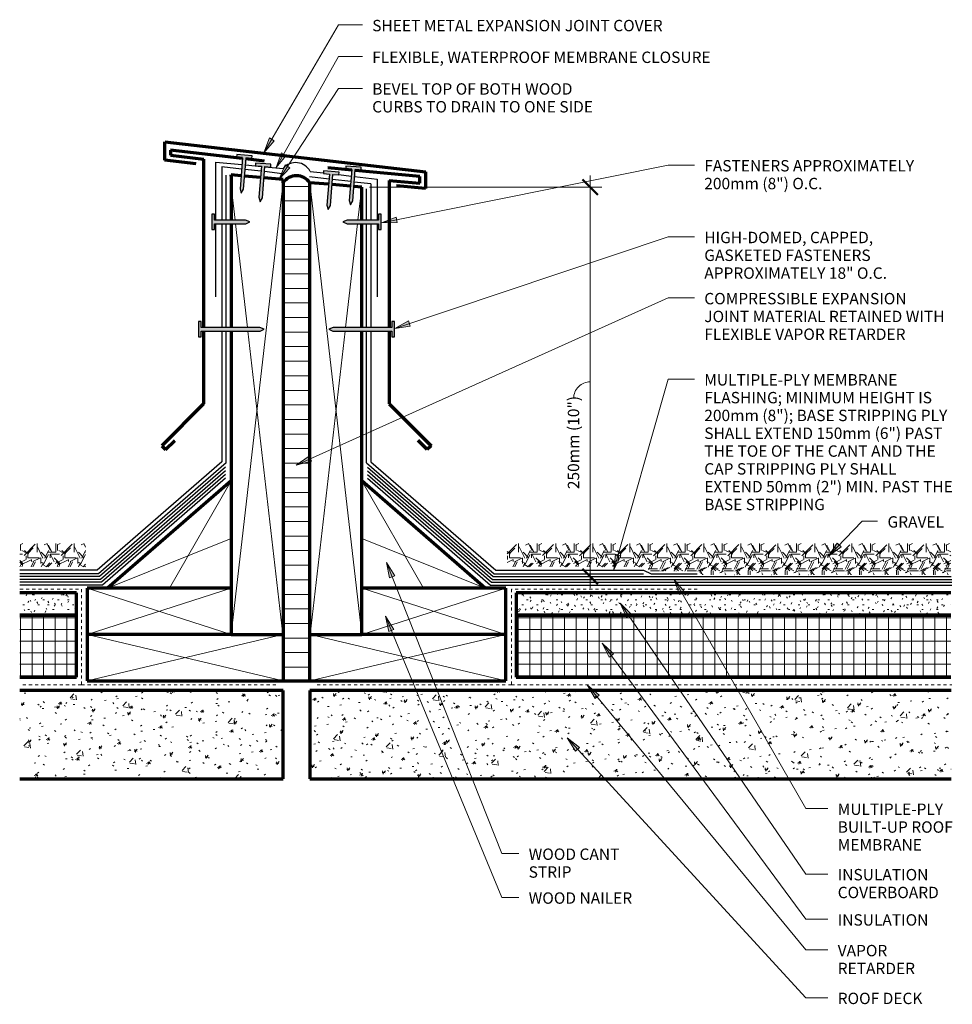
# Model space of a CAD drawing. Units: inches. Extents: x 150 to 180.2, y 70.7 to 102.6.
import ezdxf

# ---------------------------------------------------------------- set-up
doc = ezdxf.new("R2010")
doc.units = ezdxf.units.IN
doc.header["$MEASUREMENT"] = 0
doc.linetypes.add('Overhead 1_16_', pattern=[0.101562, 0.0625, -0.039062])
for name, color, linetype, lineweight in [('A-ANNO-DIMS', 211, 'Continuous', 9), ('A-ANNO-DIMS-4', 211, 'Continuous', 9), ('A-DETL-GENF', 92, 'Continuous', 9), ('A-DETL-MEDM', 33, 'Continuous', 30), ('A-DETL-THIN', 151, 'Continuous', 9), ('A-DETL-WIDE', 214, 'Continuous', 70), ('A-FLOR-OVHD', 1, 'Overhead 1_16_', 9), ('G-ANNO-TEXT', 231, 'Continuous', 9)]:
    doc.layers.add(name, color=color, linetype=linetype, lineweight=lineweight)
doc.styles.add('Arial', font='arial.ttf', dxfattribs={"height": 0.368825})
doc.dimstyles.new('Linear_-_3_32__Arial', dxfattribs={"dimscale": 12, "dimtxt": 0.375, "dimasz": 0.041667, "dimexe": 0.03125, "dimexo": 0.020833, "dimgap": 0.020833, "dimtad": 1, "dimdec": 5, "dimrnd": 0.03125, "dimzin": 1, "dimdsep": 46, "dimlunit": 4, "dimtxsty": 'Arial', "dimblk1": 'OBLIQUE', "dimblk2": 'OBLIQUE', "dimsah": 1, "dimcen": 0.09, "dimdle": 0.03125, "dimazin": 0, "dimtfac": 1, "dimtdec": 4, "dimtix": 1, "dimtmove": 1, "dimatfit": 3, "dimfxl": 1, "dimtvp": 1, "dimfrac": 2, "dimtolj": 1, "dimtzin": 0, "dimarcsym": 2})
pattern_1 = [(0, (0.24, 0), (1.2, 1.2), [0.36, -0.84]), (0, (0.96, 0.12), (1.2, 1.2), [0.3, -0.9]), (0, (0.9, 0.18), (1.2, 1.2), [0.24, -0.96]), (0, (0.54, 0.48), (1.2, 1.2), [0.18, -0.18, 0.24, -0.6]), (0, (0.54, 0.54), (1.2, 1.2), [0.24, -0.06, 0.3, -0.6]), (0, (0, 0.78), (1.2, 1.2), [0.3, -0.9]), (0, (1.14, 0.84), (1.2, 1.2), [0.3, -0.9]), (90, (0, 0.24), (-1.2, 1.2), [0.18, -1.02]), (90, (0.18, 1.14), (-1.2, 1.2), [0.12, -1.08]), (90, (0.24, 0), (-1.2, 1.2), [0.18, -1.02]), (90, (0.36, 1.08), (-1.2, 1.2), [0.06, -1.14]), (90, (0.42, 0.6), (-1.2, 1.2), [0.18, -1.02]), (90, (0.54, 0.18), (-1.2, 1.2), [0.3, -0.9]), (90, (0.66, 1.02), (-1.2, 1.2), [0.18, -1.02]), (90, (0.78, 0.54), (-1.2, 1.2), [0.24, -0.96]), (90, (0.84, 0.54), (-1.2, 1.2), [0.24, -0.96]), (90, (0.96, 0), (-1.2, 1.2), [0.12, -1.08]), (90, (1.14, 0.18), (-1.2, 1.2), [0.3, -0.9]), (45, (0.12, 0.12), (1e-16, 1.2006673), [0.509, -1.188]), (45, (0.24, 0.18), (1e-16, 1.2006673), [0.255, -1.442]), (45, (0.78, 0.84), (1e-16, 1.2006673), [0.339, -1.358]), (45, (0.78, 0.9), (1e-16, 1.2006673), [0.255, -1.442]), (135, (0.36, 0.78), (-1.2006673, 1e-16), [0.085, -1.612]), (135, (0.12, 0.12), (-1.2006673, 1e-16), [0.17, -1.527]), (135, (0.48, 0.48), (-1.2006673, 1e-16), [0.17, -1.527]), (135, (0.78, 0.78), (-1.2006673, 1e-16), [0.17, -1.527]), (135, (1.14, 1.02), (-1.2006673, 1e-16), [0.255, -1.442]), (135, (1.14, 0.96), (-1.2006673, 1e-16), [0.17, -1.527]), (135, (1.08, 1.08), (-1.2006673, 1e-16), [0.17, -1.527]), (135, (0.72, 0), (-1.2006673, 1e-16), [0.255, -1.442]), (26.565, (1.08, 0.72), (1.1998741, -0.0004483), [0.134, -2.549]), (26.565, (0.78, 0.42), (1.1998741, -0.0004483), [0.134, -2.549]), (26.565, (0.36, 0.78), (1.1998741, -0.0004483), [0.268, -2.415]), (26.565, (0.42, 1.08), (1.1998741, -0.0004483), [0.268, -2.415]), (26.565, (0.42, 0.78), (1.1998741, -0.0004483), [0.268, -2.415]), (26.565, (1.14, 1.02), (1.1998741, -0.0004483), [0.268, -2.415]), (26.565, (0, 0.42), (1.1998741, -0.0004483), [0.402, -2.281]), (26.565, (0, 0.48), (1.1998741, -0.0004483), [0.402, -2.281]), (26.565, (0, 0.96), (1.1998741, -0.0004483), [0.402, -2.281]), (63.435, (0.6, 0.9), (-0.0004483, 1.1998741), [0.134, -2.549]), (63.435, (1.14, 0.84), (-0.0004483, 1.1998741), [0.134, -1.61, 0.268, -0.671]), (63.435, (1.02, 0.72), (-0.0004483, 1.1998741), [0.268, -2.415]), (63.435, (0.3, 0.84), (-0.0004483, 1.1998741), [0.268, -2.415]), (63.435, (0.24, 0.84), (-0.0004483, 1.1998741), [0.268, -2.415]), (63.435, (0.66, 0.96), (-0.0004483, 1.1998741), [0.402, -2.281]), (116.565, (0.36, 0.66), (0.0004483, 1.1998741), [0.134, -2.549]), (116.565, (1.14, 0.54), (0.0004483, 1.1998741), [0.134, -2.549]), (116.565, (0.9, 0.18), (0.0004483, 1.1998741), [0.268, -2.415]), (116.565, (0.84, 0.24), (0.0004483, 1.1998741), [0.268, -2.415]), (116.565, (0.96, 1.08), (0.0004483, 1.1998741), [0.268, -2.415]), (116.565, (0, 0.48), (0.0004483, 1.1998741), [0.268, -2.415]), (116.565, (0.6, 0), (0.0004483, 1.1998741), [0.402, -2.281]), (153.435, (1.02, 0.72), (-1.1998741, -0.0004483), [0.268, -2.415]), (153.435, (1.08, 0.66), (-1.1998741, -0.0004483), [0.268, -2.415]), (153.435, (0.18, 0.06), (-1.1998741, -0.0004483), [0.134, -2.549]), (153.435, (0.54, 0.54), (-1.1998741, -0.0004483), [0.134, -2.549]), (153.435, (0.78, 0.9), (-1.1998741, -0.0004483), [0.134, -2.549])]
pattern_2 = [(0, (0, 0), (0.64, 0.16), [0.053, -0.427, 0.053, -0.427, -2.56]), (0, (0, 0), (0.64, 0.16), [-0.96, 0.053, -0.907, 0.053, -0.427, -1.12]), (0, (0, 0), (0.64, 0.16), [-2.4, 0.053, -0.267, 0.053, -0.747]), (120, (0.24, 0.08), (-0.45856406, 0.47425626), [0.053, -0.427, 0.053, -0.427, -2.56]), (120, (0.24, 0.08), (-0.45856406, 0.47425626), [-0.96, 0.053, -0.907, 0.053, -0.427, -1.12]), (120, (0.24, 0.08), (-0.45856406, 0.47425626), [-2.4, 0.053, -0.267, 0.053, -0.747]), (240, (0.32, 0.4), (-0.18143594, -0.63425626), [0.053, -0.427, 0.053, -0.427, -2.56]), (240, (0.32, 0.4), (-0.18143594, -0.63425626), [-0.96, 0.053, -0.907, 0.053, -0.427, -1.12]), (240, (0.32, 0.4), (-0.18143594, -0.63425626), [-2.4, 0.053, -0.267, 0.053, -0.747])]
pattern_3 = [(0, (0, 0), (0, 0.375), []), (90, (0, 0), (-0.375, 2e-17), [])]
pattern_4 = [(50, (0, 0), (1.1480286, -0.100436), [0.12, -1.32]), (355, (0, 0), (-0.221916, 1.2039225), [0.096, -1.056]), (100.451, (0.096, -0.008), (0.925247, 1.103135), [0.102, -1.122]), (46.184, (0, 0.32), (1.707131, -0.264595), [0.18, -1.98]), (96.636, (0.142, 0.298), (1.495942, 1.558313), [0.153, -1.683]), (351.184, (0, 0.32), (1.495482, 1.558209), [0.144, -1.584]), (21, (0.16, 0.24), (0.955396, -0.6444187), [0.12, -1.32]), (326, (0.16, 0.24), (0.3895814, 1.160561), [0.096, -1.056]), (71.451, (0.24, 0.186), (1.3440496, 0.5162554), [0.102, -1.122]), (37.5, (0, 0), (0.0195392, 0.5330471), [0.053, -0.99, 0.053, -1.019, -1.06]), (37.5, (0, 0), (0.0195392, 0.5330471), [-2.115, 0.053, -1.007]), (7.5, (0, 0), (0.421192, 0.6313781), [0.053, -0.558, 0.053, -0.966, -0.404]), (7.5, (0, 0), (0.421192, 0.6313781), [-1.63, 0.053, -0.351]), (327.5, (-0.357, 0), (0.8540739, -0.0366302), [0.053, -0.347, 0.053, -1.195, -1.656]), (327.5, (-0.357, 0), (0.8540739, -0.0366302), [-1.648, 0.053, -1.603]), (317.5, (-0.517, 0), (0.9329623, 0.159641), [0.053, -0.467, 0.053, -0.776, -1.176]), (317.5, (-0.517, 0), (0.9329623, 0.159641), [-1.349, 0.053, -1.123])]

# ---------------------------------------------------------------- blocks, each defined once
blk = doc.blocks.new('DIMBLOCK1-BUR-8 SECTION')
at = {"layer": 'A-ANNO-DIMS-4', "lineweight": 50}
for p, q in [((168.462, 97.209), (168.212, 97.459)), ((168.462, 97.209), (168.712, 96.959)), ((168.462, 84.592), (168.212, 84.842)), ((168.462, 84.592), (168.712, 84.342))]:
    blk.add_line(p, q, dxfattribs=at)
at = {"layer": 'A-ANNO-DIMS-4'}
for p, q in [((168.462, 84.217), (168.462, 97.584)), ((161.308, 97.209), (168.837, 97.209)), ((168.462, 97.209), (161.308, 97.209)), ((168.359, 84.592), (168.837, 84.592)), ((168.462, 84.592), (168.359, 84.592))]:
    blk.add_line(p, q, dxfattribs=at)
blk.add_ellipse((168.462, 90.366), major_axis=(0.538, 0), ratio=0.992119, start_param=1.570796, end_param=3.141593, dxfattribs=at)
at = {"layer": 'A-ANNO-DIMS-4', "color": 0, "insert": (167.734, 87.424), "char_height": 0.36882, "width": 3.53077, "attachment_point": 1, "rotation": 90, "line_spacing_factor": 0.938532, "style": 'Arial'}
blk.add_mtext('250mm (10")', dxfattribs=at)
blk = doc.blocks.new('_Oblique')
at = {"color": 0, "linetype": 'ByBlock', "lineweight": -2}
blk.add_line((-0.5, -0.5), (0.5, 0.5), dxfattribs=at)

msp = doc.modelspace()

# ---------------------------------------------------------------- hatches: boundary and pattern name
at = {"layer": 'A-DETL-GENF'}
for points in [[(157.153738, 97.013152), (157.225989, 97.140424), (157.307033, 98.151424), (157.498163, 98.136103), (157.505439, 98.226858), (157.007037, 98.266811), (156.999762, 98.176056), (157.194769, 98.160424), (157.114273, 97.156263)], [(157.764509, 96.735134), (157.83676, 96.862406), (157.917804, 97.873407), (158.108934, 97.858086), (158.11621, 97.94884), (157.617808, 97.988793), (157.610533, 97.898038), (157.80554, 97.882406), (157.725044, 96.878246)], [(159.969457, 96.481606), (160.041708, 96.608878), (160.122752, 97.619878), (160.313883, 97.604557), (160.321158, 97.695312), (159.822757, 97.735265), (159.815482, 97.64451), (160.010488, 97.628878), (159.929993, 96.624717)], [(160.691766, 96.635797), (160.764017, 96.763069), (160.845061, 97.77407), (161.036192, 97.758748), (161.043467, 97.849503), (160.545066, 97.889456), (160.537791, 97.798701), (160.732797, 97.783069), (160.652301, 96.778909)], [(156.195049, 95.830114), (156.286095, 95.830114), (156.286095, 96.021858), (157.300338, 96.021858), (157.432977, 96.083709), (157.293476, 96.134483), (156.286095, 96.134483), (156.286095, 96.330114), (156.195049, 96.330114)], [(161.596262, 95.830114), (161.687308, 95.830114), (161.687308, 96.330114), (161.596262, 96.330114), (161.596262, 96.134483), (160.58888, 96.134483), (160.44938, 96.083709), (160.582018, 96.021858), (161.596262, 96.021858)], [(155.763997, 92.353024), (155.855043, 92.353024), (155.855043, 92.544768), (157.760971, 92.544768), (157.893609, 92.606618), (157.754109, 92.657392), (155.855043, 92.657392), (155.855043, 92.853024), (155.763997, 92.853024)], [(162.027313, 92.353024), (162.118359, 92.353024), (162.118359, 92.853024), (162.027313, 92.853024), (162.027313, 92.657392), (160.128248, 92.657392), (159.988747, 92.606618), (160.121385, 92.544768), (162.027313, 92.544768)]]:
    msp.add_hatch(color=57, dxfattribs=at).paths.add_polyline_path(points, flags=0)
h = msp.add_hatch(dxfattribs=at)
h.set_pattern_fill('FP_5', color=8, style=0, pattern_type=2)
h.set_pattern_definition([(0, (0, 0), (0, 0.472), [])])
h.paths.add_polyline_path([(158.507737, 81.212204), (159.374619, 81.212204), (159.374619, 97.351686), (159.289883, 97.445663), (159.185296, 97.516893), (159.066813, 97.56132), (158.941178, 97.576416), (158.815543, 97.56132), (158.69706, 97.516893), (158.592473, 97.445663), (158.507737, 97.351686), (158.507737, 85.631975)], flags=0)
h = msp.add_hatch(dxfattribs=at)
h.set_pattern_fill('FP_1', color=8, style=0, pattern_type=2)
h.set_pattern_definition(pattern_1)
h.paths.add_polyline_path([(149.974166, 84.910959), (152.110576, 84.910959), (152.110576, 85.666648), (149.974166, 85.666648), (149.974166, 85.631975)], flags=0)
h = msp.add_hatch(dxfattribs=at)
h.set_pattern_fill('FP_1', color=8, style=0, pattern_type=2)
h.set_pattern_definition(pattern_1)
h.paths.add_polyline_path([(180.141538, 84.646847), (180.141538, 85.666648), (165.77178, 85.666648), (165.77178, 84.910959), (170.226533, 84.910959), (170.425206, 84.771847), (171.967268, 84.771847), (172.092268, 84.646847)], flags=0)
h = msp.add_hatch(dxfattribs=at)
h.set_pattern_fill('FP_2', color=8, style=0, pattern_type=2)
h.set_pattern_definition(pattern_2)
h.paths.add_polyline_path([(151.818583, 83.342604), (151.818583, 84.064536), (149.983246, 84.064536), (149.983246, 83.342604)], flags=0)
h = msp.add_hatch(dxfattribs=at)
h.set_pattern_fill('FP_2', color=8, style=0, pattern_type=2)
h.set_pattern_definition(pattern_2)
h.paths.add_polyline_path([(180.141538, 83.342604), (180.141538, 84.064536), (166.063773, 84.064536), (166.063773, 83.342604)], flags=0)
h = msp.add_hatch(dxfattribs=at)
h.set_pattern_fill('FP_3', color=251, style=0, pattern_type=2)
h.set_pattern_definition(pattern_3)
h.paths.add_polyline_path([(151.818583, 81.337204), (151.818583, 83.342604), (149.983246, 83.342604), (149.983246, 81.337204)], flags=0)
h = msp.add_hatch(dxfattribs=at)
h.set_pattern_fill('FP_3', color=251, style=0, pattern_type=2)
h.set_pattern_definition(pattern_3)
h.paths.add_polyline_path([(180.141538, 81.337204), (180.141538, 83.342604), (166.063773, 83.342604), (166.063773, 81.337204)], flags=0)
h = msp.add_hatch(dxfattribs=at)
h.set_pattern_fill('FP_4', color=8, style=0, pattern_type=2)
h.set_pattern_definition(pattern_4)
h.paths.add_polyline_path([(158.507737, 78.042723), (158.507737, 80.899704), (149.983246, 80.899704), (149.983246, 78.042723)], flags=0)
h = msp.add_hatch(dxfattribs=at)
h.set_pattern_fill('FP_4', color=8, style=0, pattern_type=2)
h.set_pattern_definition(pattern_4)
h.paths.add_polyline_path([(180.152878, 78.042723), (180.152878, 80.899704), (159.374619, 80.899704), (159.374619, 78.042723)], flags=0)
at = {"layer": 'G-ANNO-TEXT'}
for points in [[(157.888496, 98.324091), (158.216382, 98.71173), (158.064028, 98.800496)], [(158.286718, 97.840966), (158.607948, 98.234137), (158.454103, 98.320293)], [(158.382086, 97.467665), (158.728985, 97.838385), (158.581271, 97.934674)], [(161.695495, 96.051765), (162.203061, 96.064027), (162.168257, 96.236885)], [(162.126816, 92.629416), (162.628915, 92.704712), (162.572882, 92.871899)], [(158.935351, 88.202737), (159.427552, 88.327281), (159.355272, 88.488113)], [(176.181372, 85.257765), (176.592094, 85.556228), (176.465244, 85.678704)], [(169.225234, 84.811901), (169.44684, 85.268697), (169.277242, 85.316943)], [(161.858857, 85.052859), (161.960957, 84.555517), (162.1249, 84.62043)], [(171.176535, 84.492535), (171.349701, 84.015265), (171.502493, 84.103274)], [(169.431021, 83.735025), (169.640983, 83.27276), (169.786425, 83.372449)], [(161.82453, 83.307171), (161.934264, 82.811459), (162.09719, 82.878885)], [(168.845434, 82.435121), (169.071433, 81.980482), (169.2133, 82.085197)], [(168.364974, 81.080887), (168.615188, 80.639112), (168.751195, 80.751332)], [(167.710597, 79.368727), (167.98397, 78.940896), (168.113811, 79.060196)]]:
    msp.add_hatch(color=7, dxfattribs=at).paths.add_polyline_path(points, flags=0)

# ---------------------------------------------------------------- linework, layer by layer
at = {"layer": 'A-DETL-MEDM'}
for p, q in [((157.007037, 98.266811), (156.999762, 98.176056)), ((157.505439, 98.226858), (157.007037, 98.266811)), ((156.326032, 96.134483), (156.326032, 98.016632)), ((156.326032, 98.016632), (157.176962, 97.938294)), ((156.999762, 98.176056), (157.194769, 98.160424)), ((157.194769, 98.160424), (157.114273, 97.156263)), ((157.225989, 97.140424), (157.307033, 98.151424)), ((157.28912, 97.927969), (157.805382, 97.880441)), ((157.307033, 98.151424), (157.498163, 98.136103)), ((157.498163, 98.136103), (157.505439, 98.226858)), ((157.617808, 97.988793), (157.610533, 97.898038)), ((158.11621, 97.94884), (157.617808, 97.988793)), ((158.108934, 97.858086), (158.11621, 97.94884)), ((156.528068, 97.867512), (156.528068, 96.134483)), ((157.165414, 97.794229), (156.528068, 97.867512)), ((157.792689, 97.722104), (157.277367, 97.781357)), ((157.610533, 97.898038), (157.80554, 97.882406)), ((157.80554, 97.882406), (157.725044, 96.878246)), ((157.83676, 96.862406), (157.917804, 97.873407)), ((158.480357, 97.643035), (157.904643, 97.709231)), ((157.91754, 97.870116), (158.510586, 97.815519)), ((157.917804, 97.873407), (158.108934, 97.858086)), ((159.388151, 97.719104), (159.817484, 97.669488)), ((159.822757, 97.735265), (159.815482, 97.64451)), ((159.815482, 97.64451), (160.010488, 97.628878)), ((160.321158, 97.695312), (159.822757, 97.735265)), ((160.010488, 97.628878), (159.929993, 96.624717)), ((160.041708, 96.608878), (160.122752, 97.619878)), ((160.122752, 97.619878), (160.313883, 97.604557)), ((160.313883, 97.604557), (160.321158, 97.695312)), ((160.314484, 97.612051), (160.715374, 97.565722)), ((160.545066, 97.889456), (160.537791, 97.798701)), ((160.537791, 97.798701), (160.732797, 97.783069)), ((161.043467, 97.849503), (160.545066, 97.889456)), ((160.732797, 97.783069), (160.652301, 96.778909)), ((160.764017, 96.763069), (160.845061, 97.77407)), ((160.845061, 97.77407), (161.036192, 97.758748)), ((161.036192, 97.758748), (161.043467, 97.849503)), ((156.669142, 96.134483), (156.669142, 97.59066)), ((159.997568, 97.467696), (159.367511, 97.54051)), ((160.700999, 97.386403), (160.109516, 97.454759)), ((161.354288, 97.310905), (160.812948, 97.373465)), ((160.827322, 97.552784), (161.559824, 97.468132)), ((161.354288, 97.310905), (161.354288, 96.134483)), ((161.559824, 97.468132), (161.559824, 96.134483)), ((157.114273, 97.156263), (157.153738, 97.013152)), ((157.153738, 97.013152), (157.225989, 97.140424)), ((161.213214, 96.134483), (161.213214, 97.148287)), ((157.725044, 96.878246), (157.764509, 96.735134)), ((157.764509, 96.735134), (157.83676, 96.862406)), ((160.652301, 96.778909), (160.691766, 96.635797)), ((160.691766, 96.635797), (160.764017, 96.763069)), ((156.286095, 96.330114), (156.195049, 96.330114)), ((156.195049, 96.330114), (156.195049, 95.830114)), ((156.286095, 96.134483), (156.286095, 96.330114)), ((159.929993, 96.624717), (159.969457, 96.481606)), ((159.969457, 96.481606), (160.041708, 96.608878)), ((161.687308, 96.330114), (161.596262, 96.330114)), ((161.596262, 96.330114), (161.596262, 96.134483)), ((161.687308, 95.830114), (161.687308, 96.330114)), ((157.293476, 96.134483), (156.286095, 96.134483)), ((156.286095, 95.830114), (156.286095, 96.021858)), ((156.286095, 96.021858), (157.300338, 96.021858)), ((156.326032, 93.648843), (156.326032, 96.021858)), ((156.528068, 96.021858), (156.528068, 92.657392)), ((156.669142, 92.657392), (156.669142, 96.021858)), ((157.432977, 96.083709), (157.293476, 96.134483)), ((157.300338, 96.021858), (157.432977, 96.083709)), ((160.58888, 96.134483), (160.44938, 96.083709)), ((160.44938, 96.083709), (160.582018, 96.021858)), ((160.582018, 96.021858), (161.596262, 96.021858)), ((161.596262, 96.134483), (160.58888, 96.134483)), ((161.213214, 92.657392), (161.213214, 96.021858)), ((161.354288, 96.021858), (161.354288, 92.657392)), ((161.559824, 96.021858), (161.559824, 93.648843)), ((161.596262, 96.021858), (161.596262, 95.830114)), ((156.195049, 95.830114), (156.286095, 95.830114)), ((161.596262, 95.830114), (161.687308, 95.830114)), ((155.855043, 92.853024), (155.763997, 92.853024)), ((155.763997, 92.853024), (155.763997, 92.353024)), ((155.855043, 92.657392), (155.855043, 92.853024)), ((162.118359, 92.853024), (162.027313, 92.853024)), ((162.027313, 92.853024), (162.027313, 92.657392)), ((162.118359, 92.353024), (162.118359, 92.853024)), ((157.754109, 92.657392), (155.855043, 92.657392)), ((155.855043, 92.353024), (155.855043, 92.544768)), ((155.855043, 92.544768), (157.760971, 92.544768)), ((156.528068, 92.544768), (156.528068, 88.310905)), ((156.669142, 88.278424), (156.669142, 92.544768)), ((157.893609, 92.606618), (157.754109, 92.657392)), ((157.760971, 92.544768), (157.893609, 92.606618)), ((160.128248, 92.657392), (159.988747, 92.606618)), ((159.988747, 92.606618), (160.121385, 92.544768)), ((160.121385, 92.544768), (162.027313, 92.544768)), ((162.027313, 92.657392), (160.128248, 92.657392)), ((161.213214, 88.278424), (161.213214, 92.544768)), ((161.354288, 92.544768), (161.354288, 88.310905)), ((162.027313, 92.544768), (162.027313, 92.353024)), ((155.763997, 92.353024), (155.855043, 92.353024)), ((162.027313, 92.353024), (162.118359, 92.353024)), ((156.528068, 88.310905), (152.483246, 84.794794)), ((156.669142, 88.278424), (152.532874, 84.682821)), ((156.643035, 88.136534), (152.565336, 84.591844)), ((161.213214, 88.278424), (165.349482, 84.682821)), ((161.239321, 88.136534), (165.31702, 84.591844)), ((161.354288, 88.310905), (165.399111, 84.794794)), ((156.643035, 88.017386), (152.592316, 84.496149)), ((156.643035, 87.898238), (152.625814, 84.406121)), ((156.643035, 87.779091), (152.65278, 84.310414)), ((161.239321, 88.017386), (165.29004, 84.496149)), ((161.239321, 87.898238), (165.256542, 84.406121)), ((161.239321, 87.779091), (165.229577, 84.310414)), ((152.483246, 84.794794), (149.983246, 84.794794)), ((152.532874, 84.682821), (149.983246, 84.682821)), ((152.565336, 84.591844), (149.983246, 84.591844)), ((165.31702, 84.591844), (180.159496, 84.591844)), ((165.349482, 84.682821), (170.190311, 84.682821)), ((165.399111, 84.794794), (170.190311, 84.794794)), ((170.190311, 84.794794), (170.430438, 84.682821)), ((170.430438, 84.682821), (171.929265, 84.682821)), ((152.592316, 84.496149), (149.983246, 84.496149)), ((152.625814, 84.406121), (149.983246, 84.406121)), ((152.65278, 84.310414), (149.983246, 84.310414)), ((165.229577, 84.310414), (180.17477, 84.310414)), ((165.256542, 84.406121), (180.17477, 84.406121)), ((165.29004, 84.496149), (180.17477, 84.496149))]:
    msp.add_line(p, q, dxfattribs=at)
msp.add_arc((158.916266, 97.466017), 0.53547, 28.2061411, 139.2544044, dxfattribs=at)
at = {"layer": 'A-DETL-THIN'}
for p, q in [((156.787544, 97.604274), (156.956543, 96.134483)), ((158.519957, 97.457962), (156.824466, 82.712204)), ((159.374619, 97.351686), (161.05789, 82.712204)), ((161.05789, 97.209408), (160.933664, 96.134483)), ((156.969493, 96.021858), (157.356345, 92.657392)), ((160.920649, 96.021858), (160.531829, 92.657392)), ((157.369294, 92.544768), (158.499858, 82.712204)), ((160.518814, 92.544768), (159.382498, 82.712204)), ((156.824466, 87.689526), (154.824366, 84.212204)), ((161.05789, 87.689526), (163.057991, 84.212204)), ((152.824265, 84.212204), (156.824466, 85.82839)), ((165.058091, 84.212204), (161.05789, 85.82839)), ((156.824466, 84.212204), (152.159817, 82.712204)), ((152.159817, 84.212204), (156.824466, 82.712204)), ((161.05789, 84.212204), (165.722539, 82.712204)), ((165.722539, 84.212204), (161.05789, 82.712204)), ((158.499858, 82.712204), (152.159817, 81.212204)), ((152.159817, 82.712204), (158.507737, 81.212204)), ((165.722539, 82.712204), (159.374619, 81.212204)), ((159.382498, 82.712204), (165.722539, 81.212204))]:
    msp.add_line(p, q, dxfattribs=at)
at = {"layer": 'A-DETL-WIDE'}
for p, q in [((154.67967, 98.082267), (154.67967, 98.676017)), ((154.67967, 98.676017), (163.124033, 97.705071)), ((157.192597, 98.133332), (154.857641, 98.401809)), ((154.857641, 98.401809), (154.857641, 98.24268)), ((154.857641, 98.24268), (155.934861, 98.118819)), ((155.691582, 97.965324), (154.67967, 98.082267)), ((155.934861, 98.118819), (155.934861, 92.657392)), ((157.902013, 98.051763), (157.30455, 98.12046)), ((160.730802, 97.758188), (159.955917, 97.829524)), ((162.943284, 97.554504), (160.84296, 97.747862)), ((163.124033, 97.705071), (163.124033, 97.16698)), ((157.147746, 97.573828), (156.824466, 97.601153)), ((156.824466, 97.601153), (156.824466, 96.134483)), ((157.776543, 97.520679), (157.259971, 97.564342)), ((158.507737, 97.458876), (157.888768, 97.511194)), ((158.507737, 97.351686), (158.507737, 97.458876)), ((158.507737, 97.351686), (158.507737, 81.212204)), ((159.984138, 97.300167), (159.374619, 97.351686)), ((159.374619, 81.212204), (159.374619, 97.351686)), ((160.689308, 97.240562), (160.096363, 97.290681)), ((161.947495, 97.427477), (161.947495, 92.657392)), ((161.947495, 97.427477), (162.943284, 97.335803)), ((162.943284, 97.335803), (162.943284, 97.554504)), ((161.05789, 97.209408), (160.801533, 97.231077)), ((161.05789, 96.134483), (161.05789, 97.209408)), ((163.124033, 97.16698), (162.186578, 97.253284)), ((156.824466, 96.021858), (156.824466, 92.657392)), ((161.05789, 92.657392), (161.05789, 96.021858)), ((155.934861, 92.544768), (155.934861, 90.185995)), ((156.824466, 92.544768), (156.824466, 82.712204)), ((161.05789, 82.712204), (161.05789, 92.544768)), ((161.947495, 92.544768), (161.947495, 90.185995)), ((155.934861, 90.185995), (154.576564, 88.827698)), ((161.947495, 90.185995), (163.305793, 88.827698)), ((154.700671, 88.70359), (154.998588, 89.001507)), ((163.181685, 88.70359), (162.883768, 89.001507)), ((154.576564, 88.827698), (154.700671, 88.70359)), ((163.305793, 88.827698), (163.181685, 88.70359)), ((156.824466, 87.689526), (152.824265, 84.212204)), ((165.058091, 84.212204), (161.05789, 87.689526)), ((152.159817, 84.212204), (152.159817, 82.712204)), ((156.824466, 84.212204), (152.159817, 84.212204)), ((165.722539, 84.212204), (161.05789, 84.212204)), ((165.722539, 82.712204), (165.722539, 84.212204)), ((151.818583, 84.064536), (149.983246, 84.064536)), ((151.818583, 83.342604), (151.818583, 84.064536)), ((180.141538, 84.064536), (166.063773, 84.064536)), ((166.063773, 84.064536), (166.063773, 83.342604)), ((149.983246, 83.342604), (151.818583, 83.342604)), ((151.818583, 83.342604), (149.983246, 83.342604)), ((151.818583, 81.337204), (151.818583, 83.342604)), ((166.063773, 83.342604), (180.141538, 83.342604)), ((180.141538, 83.342604), (166.063773, 83.342604)), ((166.063773, 83.342604), (166.063773, 81.337204)), ((152.159817, 82.712204), (152.159817, 81.212204)), ((156.824466, 82.712204), (152.159817, 82.712204)), ((156.824466, 82.712204), (158.507737, 82.712204)), ((159.374619, 82.712204), (161.05789, 82.712204)), ((165.722539, 82.712204), (161.05789, 82.712204)), ((165.722539, 81.212204), (165.722539, 82.712204)), ((149.983246, 81.337204), (151.818583, 81.337204)), ((166.063773, 81.337204), (180.141538, 81.337204)), ((152.159817, 81.212204), (158.507737, 81.212204)), ((158.507737, 81.212204), (159.374619, 81.212204)), ((159.374619, 81.212204), (165.722539, 81.212204)), ((158.507737, 80.899704), (149.983246, 80.899704)), ((158.507737, 78.042723), (158.507737, 80.899704)), ((180.152878, 80.899704), (159.374619, 80.899704)), ((159.374619, 80.899704), (159.374619, 78.042723)), ((149.983246, 78.042723), (158.507737, 78.042723)), ((159.374619, 78.042723), (180.152878, 78.042723))]:
    msp.add_line(p, q, dxfattribs=at)
msp.add_arc((158.941178, 97.046058), 0.530358, 35.1884298, 144.8115702, dxfattribs=at)
at = {"layer": 'A-FLOR-OVHD'}
for p, q in [((149.983246, 84.189034), (151.974166, 84.189034)), ((151.974166, 84.189034), (151.974166, 81.085834)), ((171.929265, 84.189034), (165.90819, 84.189034)), ((165.90819, 84.189034), (165.90819, 81.085834)), ((151.974166, 81.085834), (149.983246, 81.085834)), ((151.974166, 81.085834), (158.332709, 81.085834)), ((165.90819, 81.085834), (159.549647, 81.085834)), ((165.90819, 81.085834), (180.17477, 81.085834))]:
    msp.add_line(p, q, dxfattribs=at)
at = {"layer": 'G-ANNO-TEXT', "color": 7}
for p, q in [((157.888496, 98.324091), (160.299001, 102.461367)), ((160.299001, 102.461367), (161.076713, 102.461367)), ((158.286718, 97.840966), (160.299001, 101.434214)), ((160.299001, 101.434214), (161.076713, 101.434214)), ((158.382086, 97.467665), (160.299001, 100.408336)), ((160.299001, 100.408336), (161.076713, 100.408336)), ((158.064028, 98.800496), (157.888496, 98.324091)), ((157.888496, 98.324091), (158.216382, 98.71173)), ((158.216382, 98.71173), (158.064028, 98.800496)), ((158.454103, 98.320293), (158.286718, 97.840966)), ((158.607948, 98.234137), (158.454103, 98.320293)), ((158.286718, 97.840966), (158.607948, 98.234137)), ((158.581271, 97.934674), (158.382086, 97.467665)), ((158.728985, 97.838385), (158.581271, 97.934674)), ((161.695495, 96.051765), (170.981704, 97.921484)), ((170.981704, 97.921484), (171.835711, 97.921484)), ((158.382086, 97.467665), (158.728985, 97.838385)), ((162.168257, 96.236885), (161.695495, 96.051765)), ((161.695495, 96.051765), (162.203061, 96.064027)), ((162.203061, 96.064027), (162.168257, 96.236885)), ((162.126816, 92.629416), (170.981704, 95.59715)), ((170.981704, 95.59715), (171.835711, 95.59715)), ((158.935351, 88.202737), (170.981704, 93.61652)), ((170.981704, 93.61652), (171.835711, 93.61652)), ((162.572882, 92.871899), (162.126816, 92.629416)), ((162.628915, 92.704712), (162.572882, 92.871899)), ((162.126816, 92.629416), (162.628915, 92.704712)), ((169.225234, 84.811901), (170.981704, 90.98642)), ((170.981704, 90.98642), (171.835711, 90.98642)), ((159.355272, 88.488113), (158.935351, 88.202737)), ((159.427552, 88.327281), (159.355272, 88.488113)), ((158.935351, 88.202737), (159.427552, 88.327281)), ((176.181372, 85.257765), (177.26829, 86.383502)), ((177.26829, 86.383502), (177.77293, 86.383502)), ((176.465244, 85.678704), (176.181372, 85.257765)), ((176.181372, 85.257765), (176.592094, 85.556228)), ((176.592094, 85.556228), (176.465244, 85.678704)), ((169.277242, 85.316943), (169.225234, 84.811901)), ((169.225234, 84.811901), (169.44684, 85.268697)), ((169.44684, 85.268697), (169.277242, 85.316943)), ((161.858857, 85.052859), (161.960957, 84.555517)), ((162.1249, 84.62043), (161.858857, 85.052859)), ((161.858857, 85.052859), (165.594355, 75.618588)), ((161.960957, 84.555517), (162.1249, 84.62043)), ((171.176535, 84.492535), (171.349701, 84.015265)), ((171.502493, 84.103274), (171.176535, 84.492535)), ((171.176535, 84.492535), (175.448445, 77.07605)), ((171.349701, 84.015265), (171.502493, 84.103274)), ((169.431021, 83.735025), (169.640983, 83.27276)), ((169.786425, 83.372449), (169.431021, 83.735025)), ((169.431021, 83.735025), (175.448445, 74.955898)), ((161.82453, 83.307171), (161.934264, 82.811459)), ((162.09719, 82.878885), (161.82453, 83.307171)), ((161.82453, 83.307171), (165.594355, 74.197951)), ((169.640983, 83.27276), (169.786425, 83.372449)), ((161.934264, 82.811459), (162.09719, 82.878885)), ((168.845434, 82.435121), (169.071433, 81.980482)), ((169.2133, 82.085197), (168.845434, 82.435121)), ((168.845434, 82.435121), (175.448445, 73.489418)), ((169.071433, 81.980482), (169.2133, 82.085197)), ((168.364974, 81.080887), (168.615188, 80.639112)), ((168.751195, 80.751332), (168.364974, 81.080887)), ((168.364974, 81.080887), (175.448445, 72.496028)), ((168.615188, 80.639112), (168.751195, 80.751332)), ((167.710597, 79.368727), (167.98397, 78.940896)), ((168.113811, 79.060196), (167.710597, 79.368727)), ((167.710597, 79.368727), (175.448445, 70.947268)), ((167.98397, 78.940896), (168.113811, 79.060196)), ((175.448445, 77.07605), (176.159202, 77.07605)), ((165.594355, 75.618588), (166.145867, 75.618588)), ((175.448445, 74.955898), (176.159202, 74.955898)), ((165.594355, 74.197951), (166.145867, 74.197951)), ((175.448445, 73.489418), (176.159202, 73.489418)), ((175.448445, 72.496028), (176.159202, 72.496028)), ((175.448445, 70.947268), (176.159202, 70.947268))]:
    msp.add_line(p, q, dxfattribs=at)

# ---------------------------------------------------------------- texts
at = {"layer": 'G-ANNO-TEXT', "color": 7, "attachment_point": 1, "line_spacing_factor": 0.938532, "style": 'Arial'}
for s, insert, char_height, width in [('SHEET METAL EXPANSION JOINT COVER', (161.396713, 102.625384), 0.36882485, 12.294), ('FLEXIBLE, WATERPROOF MEMBRANE CLOSURE', (161.396713, 101.598231), 0.36882485, 14.436), ('BEVEL TOP OF BOTH WOOD\\PCURBS TO DRAIN TO ONE SIDE', (161.396713, 100.572353), 0.36882485, 9.36), ('FASTENERS APPROXIMATELY\\P200mm (8") O.C.', (172.155711, 98.085501), 0.36882485, 9.018), ('HIGH-DOMED, CAPPED,\\PGASKETED FASTENERS\\PAPPROXIMATELY 18" O.C.', (172.155711, 95.761167), 0.36882485, 7.6725), ('COMPRESSIBLE EXPANSION\\PJOINT MATERIAL RETAINED WITH\\PFLEXIBLE VAPOR RETARDER', (172.155711, 93.780537), 0.36882485, 10.0035), ('MULTIPLE-PLY MEMBRANE\\PFLASHING; MINIMUM HEIGHT IS\\P200mm (8"); BASE STRIPPING PLY\\PSHALL EXTEND 150mm (6") PAST\\PTHE TOE OF THE CANT AND THE\\PCAP STRIPPING PLY SHALL\\PEXTEND 50mm (2") MIN. PAST THE\\PBASE STRIPPING', (172.155711, 91.150437), 0.36882485, 10.1205), ('GRAVEL', (178.09293, 86.547519), 0.3688249, 2.4885), ('MULTIPLE-PLY\\PBUILT-UP ROOF\\PMEMBRANE', (176.479202, 77.240067), 0.36882485, 4.7295), ('WOOD CANT\\PSTRIP', (166.465867, 75.782605), 0.3688249, 3.807), ('INSULATION\\PCOVERBOARD', (176.479202, 75.119915), 0.3688249, 4.356), ('WOOD NAILER', (166.465867, 74.361968), 0.36882485, 4.356), ('INSULATION', (176.479202, 73.653436), 0.3688249, 3.6765), ('VAPOR\\PRETARDER', (176.479202, 72.660045), 0.3688249, 3.366), ('ROOF DECK', (176.479202, 71.111285), 0.3688249, 3.6405)]:
    msp.add_mtext(s, dxfattribs=dict(at, insert=insert, char_height=char_height, width=width))

# ---------------------------------------------------------------- dimensions: what is measured, and where the dimension line sits
at = {"layer": 'A-ANNO-DIMS'}
dim = msp.add_linear_dim(base=(168.462464, 97.209408), p1=(168.10891, 84.591844), p2=(161.05789, 97.209408), angle=90, text='250mm (10")', dimstyle='Linear_-_3_32__Arial', override={"dimpost": '<>', "dimfxl": 14.454059}, dxfattribs=at)
dim.commit()
dim.dimension.update_dxf_attribs({"geometry": 'DIMBLOCK1-BUR-8 SECTION', "text_midpoint": (167.979907, 89.189485), "dimtype": 160, "text_rotation": 90})

doc.saveas('drawing.dxf')
